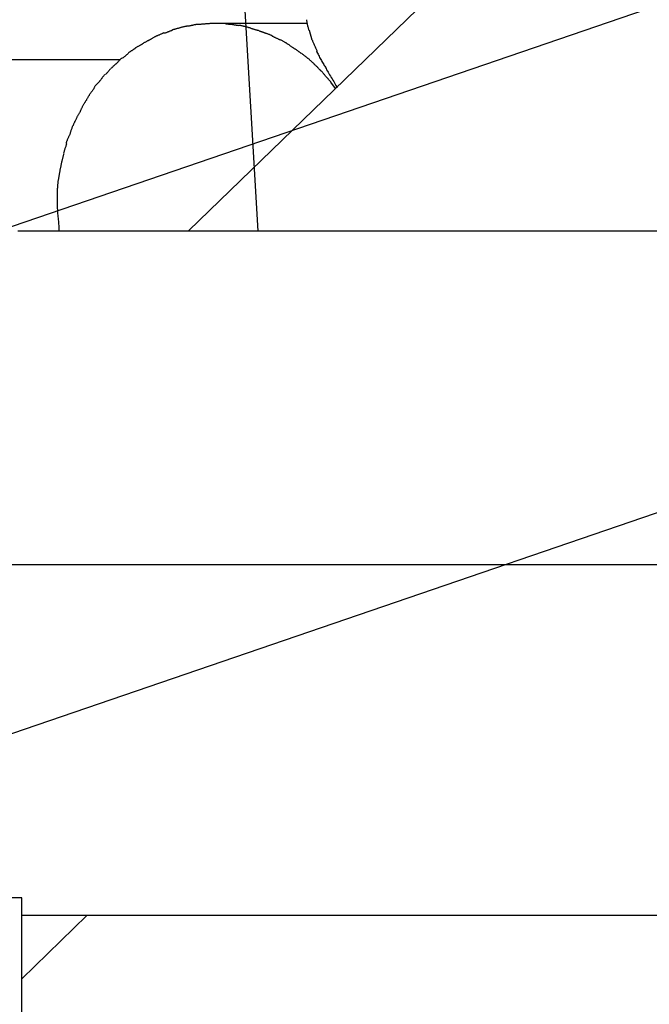
# Model space of a CAD drawing. Extents: x -37.6 to 37.6, y -26.6 to 26.6.
# Drawn here: x -23.7 to -22.3, y -16.7 to -14.5 of the extents above; entities that cross this region are included whole.
import ezdxf

# ---------------------------------------------------------------- set-up
doc = ezdxf.new("R2010")
doc.units = 0
doc.layers.get('0').update_dxf_attribs({"linetype": 'CONTINUOUS'})

msp = doc.modelspace()

# ---------------------------------------------------------------- linework, layer by layer
at = {"color": 0}
for points in [[(-15.994, -7.8301), (-23.3617, -14.9688)], [(-23.5684, -8.7798), (-23.2044, -14.9692)], [(-29.869, -17.0496), (-9.9102, -10.2118)], [(-6.5357, -10.2117), (-26.4945, -17.0495)], [(-23.0936, -14.488), (-23.0936, -14.488), (-23.0934, -14.4891), (-23.0933, -14.4903), (-23.093, -14.4917), (-23.0929, -14.4933), (-23.0924, -14.4948), (-23.0921, -14.4965), (-23.0917, -14.4983), (-23.0914, -14.5001), (-23.0908, -14.5016), (-23.0904, -14.5034), (-23.0898, -14.505), (-23.0895, -14.5068), (-23.0889, -14.5083), (-23.0886, -14.5098), (-23.0882, -14.511), (-23.0879, -14.5124)], [(-23.0936, -14.488), (-23.0936, -14.488), (-23.0934, -14.4891), (-23.0933, -14.4903), (-23.093, -14.4917), (-23.0929, -14.4933), (-23.0924, -14.4948), (-23.0921, -14.4965), (-23.0917, -14.4983), (-23.0914, -14.5001), (-23.0908, -14.5016), (-23.0904, -14.5034), (-23.0898, -14.505), (-23.0895, -14.5068), (-23.0889, -14.5083), (-23.0886, -14.5098), (-23.0882, -14.511), (-23.0879, -14.5124)], [(-23.3995, -14.5124), (-23.3995, -14.5124), (-23.4004, -14.5126), (-23.4014, -14.5129), (-23.4023, -14.5132), (-23.4035, -14.5136), (-23.4046, -14.5139), (-23.4058, -14.5145), (-23.407, -14.5148), (-23.4082, -14.5154), (-23.4093, -14.5157), (-23.4105, -14.5163), (-23.4117, -14.5166), (-23.4129, -14.5172), (-23.4138, -14.5175), (-23.415, -14.5179), (-23.4159, -14.5182), (-23.4171, -14.5186)], [(-23.3995, -14.5124), (-23.3995, -14.5124), (-23.4004, -14.5126), (-23.4014, -14.5129), (-23.4023, -14.5132), (-23.4035, -14.5136), (-23.4046, -14.5139), (-23.4058, -14.5145), (-23.407, -14.5148), (-23.4082, -14.5154), (-23.4093, -14.5157), (-23.4105, -14.5163), (-23.4117, -14.5166), (-23.4129, -14.5172), (-23.4138, -14.5175), (-23.415, -14.5179), (-23.4159, -14.5182), (-23.4171, -14.5186)], [(-23.3811, -14.5062), (-23.3811, -14.5062), (-23.382, -14.5063), (-23.383, -14.5066), (-23.3842, -14.5069), (-23.3854, -14.5072), (-23.3866, -14.5075), (-23.3878, -14.5078), (-23.389, -14.5081), (-23.3904, -14.5086), (-23.3916, -14.5089), (-23.3928, -14.5092), (-23.394, -14.5095), (-23.3954, -14.5099), (-23.3964, -14.5102), (-23.3976, -14.5105), (-23.3986, -14.5108), (-23.3998, -14.5111)], [(-23.3811, -14.5062), (-23.3811, -14.5062), (-23.382, -14.5063), (-23.383, -14.5066), (-23.3842, -14.5069), (-23.3854, -14.5072), (-23.3866, -14.5075), (-23.3878, -14.5078), (-23.389, -14.5081), (-23.3904, -14.5086), (-23.3916, -14.5089), (-23.3928, -14.5092), (-23.394, -14.5095), (-23.3954, -14.5099), (-23.3964, -14.5102), (-23.3976, -14.5105), (-23.3986, -14.5108), (-23.3998, -14.5111)], [(-23.3621, -14.5023), (-23.3621, -14.5023), (-23.363, -14.5023), (-23.364, -14.5023), (-23.3652, -14.5023), (-23.3665, -14.5026), (-23.3677, -14.5027), (-23.3691, -14.503), (-23.3705, -14.5033), (-23.372, -14.5036), (-23.3732, -14.5039), (-23.3746, -14.5042), (-23.3758, -14.5045), (-23.3773, -14.5048), (-23.3785, -14.5051), (-23.3797, -14.5054), (-23.3807, -14.5057), (-23.3819, -14.506)], [(-23.3621, -14.5023), (-23.3621, -14.5023), (-23.363, -14.5023), (-23.364, -14.5023), (-23.3652, -14.5023), (-23.3665, -14.5026), (-23.3677, -14.5027), (-23.3691, -14.503), (-23.3705, -14.5033), (-23.372, -14.5036), (-23.3732, -14.5039), (-23.3746, -14.5042), (-23.3758, -14.5045), (-23.3773, -14.5048), (-23.3785, -14.5051), (-23.3797, -14.5054), (-23.3807, -14.5057), (-23.3819, -14.506)], [(-23.3441, -14.4988), (-23.3441, -14.4988), (-23.345, -14.4988), (-23.346, -14.4989), (-23.347, -14.499), (-23.3482, -14.4993), (-23.3494, -14.4995), (-23.3506, -14.4998), (-23.3518, -14.5001), (-23.3532, -14.5006), (-23.3544, -14.5008), (-23.3556, -14.5011), (-23.3568, -14.5014), (-23.3581, -14.5017), (-23.3591, -14.5018), (-23.3603, -14.5021), (-23.3613, -14.5022), (-23.3625, -14.5024)], [(-23.3441, -14.4988), (-23.3441, -14.4988), (-23.345, -14.4988), (-23.346, -14.4989), (-23.347, -14.499), (-23.3482, -14.4993), (-23.3494, -14.4995), (-23.3506, -14.4998), (-23.3518, -14.5001), (-23.3532, -14.5006), (-23.3544, -14.5008), (-23.3556, -14.5011), (-23.3568, -14.5014), (-23.3581, -14.5017), (-23.3591, -14.5018), (-23.3603, -14.5021), (-23.3613, -14.5022), (-23.3625, -14.5024)], [(-23.3241, -14.4975), (-23.3241, -14.4975), (-23.325, -14.4975), (-23.326, -14.4975), (-23.3272, -14.4975), (-23.3284, -14.4976), (-23.3296, -14.4976), (-23.331, -14.4978), (-23.3323, -14.4978), (-23.3338, -14.4981), (-23.335, -14.4981), (-23.3364, -14.4981), (-23.3376, -14.4981), (-23.3391, -14.4984), (-23.3403, -14.4984), (-23.3415, -14.4985), (-23.3425, -14.4985), (-23.3436, -14.4987)], [(-23.3241, -14.4975), (-23.3241, -14.4975), (-23.325, -14.4975), (-23.326, -14.4975), (-23.3272, -14.4975), (-23.3284, -14.4976), (-23.3296, -14.4976), (-23.331, -14.4978), (-23.3323, -14.4978), (-23.3338, -14.4981), (-23.335, -14.4981), (-23.3364, -14.4981), (-23.3376, -14.4981), (-23.3391, -14.4984), (-23.3403, -14.4984), (-23.3415, -14.4985), (-23.3425, -14.4985), (-23.3436, -14.4987)], [(-23.3051, -14.4962), (-23.3051, -14.4962), (-23.3062, -14.4962), (-23.3074, -14.4962), (-23.3086, -14.4962), (-23.3099, -14.4963), (-23.3111, -14.4963), (-23.3125, -14.4965), (-23.3137, -14.4965), (-23.3152, -14.4968), (-23.3164, -14.4968), (-23.3176, -14.4969), (-23.3188, -14.4969), (-23.3202, -14.4972), (-23.3212, -14.4972), (-23.3224, -14.4973), (-23.3234, -14.4973), (-23.3246, -14.4975)], [(-23.3051, -14.4962), (-23.3051, -14.4962), (-23.3062, -14.4962), (-23.3074, -14.4962), (-23.3086, -14.4962), (-23.3099, -14.4963), (-23.3111, -14.4963), (-23.3125, -14.4965), (-23.3137, -14.4965), (-23.3152, -14.4968), (-23.3164, -14.4968), (-23.3176, -14.4969), (-23.3188, -14.4969), (-23.3202, -14.4972), (-23.3212, -14.4972), (-23.3224, -14.4973), (-23.3234, -14.4973), (-23.3246, -14.4975)], [(-23.2851, -14.4963), (-23.2851, -14.4963), (-23.286, -14.4963), (-23.2869, -14.4963), (-23.2878, -14.4963), (-23.289, -14.4963), (-23.29, -14.4963), (-23.2912, -14.4963), (-23.2924, -14.4963), (-23.2936, -14.4963), (-23.2945, -14.4963), (-23.2957, -14.4963), (-23.2969, -14.4963), (-23.2981, -14.4963), (-23.299, -14.4963), (-23.3002, -14.4963), (-23.3011, -14.4963), (-23.3022, -14.4963), (-23.3022, -14.4963), (-23.3022, -14.4963), (-23.3022, -14.4963), (-23.3022, -14.4963), (-23.3025, -14.4963), (-23.3025, -14.4963), (-23.3028, -14.4963), (-23.3031, -14.4963), (-23.3034, -14.4963), (-23.3034, -14.4963), (-23.3037, -14.4963), (-23.3039, -14.4963), (-23.3042, -14.4963), (-23.3042, -14.4963), (-23.3045, -14.4963), (-23.3045, -14.4963), (-23.3047, -14.4963)], [(-23.2851, -14.4963), (-23.2851, -14.4963), (-23.286, -14.4963), (-23.2869, -14.4963), (-23.2878, -14.4963), (-23.289, -14.4963), (-23.29, -14.4963), (-23.2912, -14.4963), (-23.2924, -14.4963), (-23.2936, -14.4963), (-23.2945, -14.4963), (-23.2957, -14.4963), (-23.2969, -14.4963), (-23.2981, -14.4963), (-23.299, -14.4963), (-23.3002, -14.4963), (-23.3011, -14.4963), (-23.3022, -14.4963), (-23.3022, -14.4963), (-23.3022, -14.4963), (-23.3022, -14.4963), (-23.3022, -14.4963), (-23.3025, -14.4963), (-23.3025, -14.4963), (-23.3028, -14.4963), (-23.3031, -14.4963), (-23.3034, -14.4963), (-23.3034, -14.4963), (-23.3037, -14.4963), (-23.3039, -14.4963), (-23.3042, -14.4963), (-23.3042, -14.4963), (-23.3045, -14.4963), (-23.3045, -14.4963), (-23.3047, -14.4963)], [(-23.092, -14.4962), (-23.3025, -14.4962)], [(-23.2661, -14.4987), (-23.2661, -14.4987), (-23.267, -14.4985), (-23.268, -14.4985), (-23.2691, -14.4982), (-23.2703, -14.4982), (-23.2715, -14.4979), (-23.2727, -14.4977), (-23.2739, -14.4974), (-23.2754, -14.4974), (-23.2766, -14.4971), (-23.2779, -14.4968), (-23.2791, -14.4965), (-23.2806, -14.4965), (-23.2818, -14.4962), (-23.2831, -14.4962), (-23.2843, -14.4962), (-23.2857, -14.4962)], [(-23.2661, -14.4987), (-23.2661, -14.4987), (-23.267, -14.4985), (-23.268, -14.4985), (-23.2691, -14.4982), (-23.2703, -14.4982), (-23.2715, -14.4979), (-23.2727, -14.4977), (-23.2739, -14.4974), (-23.2754, -14.4974), (-23.2766, -14.4971), (-23.2779, -14.4968), (-23.2791, -14.4965), (-23.2806, -14.4965), (-23.2818, -14.4962), (-23.2831, -14.4962), (-23.2843, -14.4962), (-23.2857, -14.4962)], [(-23.2471, -14.5012), (-23.2471, -14.5012), (-23.248, -14.501), (-23.249, -14.501), (-23.2502, -14.5007), (-23.2514, -14.5007), (-23.2526, -14.5004), (-23.2538, -14.5002), (-23.255, -14.4999), (-23.2564, -14.4999), (-23.2576, -14.4996), (-23.2588, -14.4993), (-23.26, -14.499), (-23.2614, -14.499), (-23.2624, -14.4987), (-23.2636, -14.4987), (-23.2646, -14.4987), (-23.2658, -14.4987)], [(-23.2471, -14.5012), (-23.2471, -14.5012), (-23.248, -14.501), (-23.249, -14.501), (-23.2502, -14.5007), (-23.2514, -14.5007), (-23.2526, -14.5004), (-23.2538, -14.5002), (-23.255, -14.4999), (-23.2564, -14.4999), (-23.2576, -14.4996), (-23.2588, -14.4993), (-23.26, -14.499), (-23.2614, -14.499), (-23.2624, -14.4987), (-23.2636, -14.4987), (-23.2646, -14.4987), (-23.2658, -14.4987)], [(-23.2278, -14.5049), (-23.2278, -14.5049), (-23.2287, -14.5045), (-23.2297, -14.5042), (-23.2309, -14.5039), (-23.2321, -14.5036), (-23.2333, -14.5033), (-23.2345, -14.503), (-23.2357, -14.5027), (-23.2371, -14.5024), (-23.2383, -14.5021), (-23.2395, -14.5018), (-23.2407, -14.5015), (-23.2421, -14.5014), (-23.2432, -14.5011), (-23.2444, -14.5011), (-23.2454, -14.5011), (-23.2466, -14.5011)], [(-23.2278, -14.5049), (-23.2278, -14.5049), (-23.2287, -14.5045), (-23.2297, -14.5042), (-23.2309, -14.5039), (-23.2321, -14.5036), (-23.2333, -14.5033), (-23.2345, -14.503), (-23.2357, -14.5027), (-23.2371, -14.5024), (-23.2383, -14.5021), (-23.2395, -14.5018), (-23.2407, -14.5015), (-23.2421, -14.5014), (-23.2432, -14.5011), (-23.2444, -14.5011), (-23.2454, -14.5011), (-23.2466, -14.5011)], [(-23.2086, -14.5112), (-23.2086, -14.5112), (-23.2095, -14.5108), (-23.2105, -14.5105), (-23.2117, -14.5101), (-23.2129, -14.5098), (-23.2141, -14.5092), (-23.2154, -14.5089), (-23.2166, -14.5083), (-23.2181, -14.508), (-23.2193, -14.5074), (-23.2206, -14.507), (-23.2218, -14.5064), (-23.2232, -14.5061), (-23.2243, -14.5057), (-23.2255, -14.5054), (-23.2265, -14.5051), (-23.2277, -14.5049)], [(-23.2086, -14.5112), (-23.2086, -14.5112), (-23.2095, -14.5108), (-23.2105, -14.5105), (-23.2117, -14.5101), (-23.2129, -14.5098), (-23.2141, -14.5092), (-23.2154, -14.5089), (-23.2166, -14.5083), (-23.2181, -14.508), (-23.2193, -14.5074), (-23.2206, -14.507), (-23.2218, -14.5064), (-23.2232, -14.5061), (-23.2243, -14.5057), (-23.2255, -14.5054), (-23.2265, -14.5051), (-23.2277, -14.5049)], [(-23.19, -14.5175), (-23.19, -14.5175), (-23.1909, -14.517), (-23.1919, -14.5167), (-23.1929, -14.5163), (-23.1941, -14.516), (-23.1953, -14.5154), (-23.1965, -14.5151), (-23.1977, -14.5145), (-23.1989, -14.5142), (-23.2001, -14.5136), (-23.2013, -14.5131), (-23.2025, -14.5125), (-23.2037, -14.5122), (-23.2047, -14.5118), (-23.2059, -14.5115), (-23.2069, -14.5112), (-23.2081, -14.511)], [(-23.19, -14.5175), (-23.19, -14.5175), (-23.1909, -14.517), (-23.1919, -14.5167), (-23.1929, -14.5163), (-23.1941, -14.516), (-23.1953, -14.5154), (-23.1965, -14.5151), (-23.1977, -14.5145), (-23.1989, -14.5142), (-23.2001, -14.5136), (-23.2013, -14.5131), (-23.2025, -14.5125), (-23.2037, -14.5122), (-23.2047, -14.5118), (-23.2059, -14.5115), (-23.2069, -14.5112), (-23.2081, -14.511)], [(-23.0876, -14.5117), (-23.081, -14.5337)], [(-23.4515, -14.5345), (-23.4515, -14.5345), (-23.4521, -14.5347), (-23.453, -14.535), (-23.4539, -14.5354), (-23.4551, -14.536), (-23.4562, -14.5365), (-23.4574, -14.5371), (-23.4586, -14.5377), (-23.46, -14.5385), (-23.4611, -14.5391), (-23.4623, -14.5397), (-23.4635, -14.5403), (-23.4647, -14.5412), (-23.4656, -14.5418), (-23.4668, -14.5424), (-23.4677, -14.543), (-23.4686, -14.5437)], [(-23.4515, -14.5345), (-23.4515, -14.5345), (-23.4521, -14.5347), (-23.453, -14.535), (-23.4539, -14.5354), (-23.4551, -14.536), (-23.4562, -14.5365), (-23.4574, -14.5371), (-23.4586, -14.5377), (-23.46, -14.5385), (-23.4611, -14.5391), (-23.4623, -14.5397), (-23.4635, -14.5403), (-23.4647, -14.5412), (-23.4656, -14.5418), (-23.4668, -14.5424), (-23.4677, -14.543), (-23.4686, -14.5437)], [(-23.4354, -14.5252), (-23.4354, -14.5252), (-23.436, -14.5254), (-23.4369, -14.5258), (-23.4378, -14.5262), (-23.439, -14.5268), (-23.4401, -14.5274), (-23.4413, -14.5281), (-23.4425, -14.5287), (-23.4437, -14.5296), (-23.4448, -14.5302), (-23.446, -14.531), (-23.4471, -14.5316), (-23.4483, -14.5324), (-23.4492, -14.5328), (-23.4503, -14.5334), (-23.4512, -14.5338), (-23.4521, -14.5343)], [(-23.4354, -14.5252), (-23.4354, -14.5252), (-23.436, -14.5254), (-23.4369, -14.5258), (-23.4378, -14.5262), (-23.439, -14.5268), (-23.4401, -14.5274), (-23.4413, -14.5281), (-23.4425, -14.5287), (-23.4437, -14.5296), (-23.4448, -14.5302), (-23.446, -14.531), (-23.4471, -14.5316), (-23.4483, -14.5324), (-23.4492, -14.5328), (-23.4503, -14.5334), (-23.4512, -14.5338), (-23.4521, -14.5343)], [(-23.4178, -14.5176), (-23.4178, -14.5176), (-23.4184, -14.5178), (-23.4193, -14.5181), (-23.4203, -14.5185), (-23.4215, -14.5191), (-23.4227, -14.5196), (-23.4239, -14.5202), (-23.4251, -14.5208), (-23.4266, -14.5214), (-23.4278, -14.5219), (-23.429, -14.5225), (-23.4302, -14.523), (-23.4316, -14.5236), (-23.4326, -14.5239), (-23.4338, -14.5245), (-23.4347, -14.5248), (-23.4356, -14.5252)], [(-23.4178, -14.5176), (-23.4178, -14.5176), (-23.4184, -14.5178), (-23.4193, -14.5181), (-23.4203, -14.5185), (-23.4215, -14.5191), (-23.4227, -14.5196), (-23.4239, -14.5202), (-23.4251, -14.5208), (-23.4266, -14.5214), (-23.4278, -14.5219), (-23.429, -14.5225), (-23.4302, -14.523), (-23.4316, -14.5236), (-23.4326, -14.5239), (-23.4338, -14.5245), (-23.4347, -14.5248), (-23.4356, -14.5252)], [(-23.1715, -14.524), (-23.1715, -14.524), (-23.1723, -14.5235), (-23.1732, -14.5232), (-23.1743, -14.5228), (-23.1755, -14.5225), (-23.1767, -14.5219), (-23.178, -14.5215), (-23.1792, -14.5209), (-23.1807, -14.5206), (-23.1819, -14.52), (-23.1833, -14.5195), (-23.1845, -14.5189), (-23.1859, -14.5186), (-23.1869, -14.5182), (-23.1881, -14.5179), (-23.189, -14.5176), (-23.19, -14.5174)], [(-23.1715, -14.524), (-23.1715, -14.524), (-23.1723, -14.5235), (-23.1732, -14.5232), (-23.1743, -14.5228), (-23.1755, -14.5225), (-23.1767, -14.5219), (-23.178, -14.5215), (-23.1792, -14.5209), (-23.1807, -14.5206), (-23.1819, -14.52), (-23.1833, -14.5195), (-23.1845, -14.5189), (-23.1859, -14.5186), (-23.1869, -14.5182), (-23.1881, -14.5179), (-23.189, -14.5176), (-23.19, -14.5174)], [(-23.1549, -14.5331), (-23.1549, -14.5331), (-23.1556, -14.5326), (-23.1565, -14.5323), (-23.1575, -14.5317), (-23.1587, -14.5313), (-23.1598, -14.5307), (-23.161, -14.5301), (-23.1622, -14.5295), (-23.1636, -14.529), (-23.1648, -14.5283), (-23.166, -14.5277), (-23.1672, -14.5271), (-23.1685, -14.5266), (-23.1694, -14.526), (-23.1706, -14.5256), (-23.1715, -14.5252), (-23.1725, -14.525)], [(-23.1549, -14.5331), (-23.1549, -14.5331), (-23.1556, -14.5326), (-23.1565, -14.5323), (-23.1575, -14.5317), (-23.1587, -14.5313), (-23.1598, -14.5307), (-23.161, -14.5301), (-23.1622, -14.5295), (-23.1636, -14.529), (-23.1648, -14.5283), (-23.166, -14.5277), (-23.1672, -14.5271), (-23.1685, -14.5266), (-23.1694, -14.526), (-23.1706, -14.5256), (-23.1715, -14.5252), (-23.1725, -14.525)], [(-23.1372, -14.5426), (-23.1372, -14.5426), (-23.1379, -14.5419), (-23.1388, -14.5413), (-23.1398, -14.5406), (-23.141, -14.54), (-23.1422, -14.5391), (-23.1434, -14.5385), (-23.1446, -14.5378), (-23.146, -14.5372), (-23.1472, -14.5363), (-23.1484, -14.5357), (-23.1496, -14.5351), (-23.1509, -14.5345), (-23.1519, -14.5339), (-23.1531, -14.5335), (-23.154, -14.5332), (-23.155, -14.533)], [(-23.1372, -14.5426), (-23.1372, -14.5426), (-23.1379, -14.5419), (-23.1388, -14.5413), (-23.1398, -14.5406), (-23.141, -14.54), (-23.1422, -14.5391), (-23.1434, -14.5385), (-23.1446, -14.5378), (-23.146, -14.5372), (-23.1472, -14.5363), (-23.1484, -14.5357), (-23.1496, -14.5351), (-23.1509, -14.5345), (-23.1519, -14.5339), (-23.1531, -14.5335), (-23.154, -14.5332), (-23.155, -14.533)], [(-23.0804, -14.5339), (-23.0804, -14.5339), (-23.0799, -14.535), (-23.0795, -14.5363), (-23.0789, -14.5378), (-23.0784, -14.5394), (-23.0775, -14.541), (-23.0769, -14.5428), (-23.076, -14.5446), (-23.0754, -14.5464), (-23.0745, -14.5479), (-23.0736, -14.5497), (-23.0727, -14.5514), (-23.072, -14.5532), (-23.0711, -14.5547), (-23.0705, -14.5563), (-23.0699, -14.5576), (-23.0694, -14.559)], [(-23.0804, -14.5339), (-23.0804, -14.5339), (-23.0799, -14.535), (-23.0795, -14.5363), (-23.0789, -14.5378), (-23.0784, -14.5394), (-23.0775, -14.541), (-23.0769, -14.5428), (-23.076, -14.5446), (-23.0754, -14.5464), (-23.0745, -14.5479), (-23.0736, -14.5497), (-23.0727, -14.5514), (-23.072, -14.5532), (-23.0711, -14.5547), (-23.0705, -14.5563), (-23.0699, -14.5576), (-23.0694, -14.559)], [(-23.4839, -14.5535), (-23.4839, -14.5535), (-23.4845, -14.5538), (-23.4854, -14.5544), (-23.4863, -14.555), (-23.4872, -14.5556), (-23.4881, -14.5562), (-23.4892, -14.5568), (-23.4901, -14.5574), (-23.4913, -14.5582), (-23.4922, -14.5588), (-23.4931, -14.5594), (-23.494, -14.56), (-23.4952, -14.5606), (-23.4961, -14.5612), (-23.497, -14.5618), (-23.4979, -14.5624), (-23.4988, -14.563)], [(-23.4839, -14.5535), (-23.4839, -14.5535), (-23.4845, -14.5538), (-23.4854, -14.5544), (-23.4863, -14.555), (-23.4872, -14.5556), (-23.4881, -14.5562), (-23.4892, -14.5568), (-23.4901, -14.5574), (-23.4913, -14.5582), (-23.4922, -14.5588), (-23.4931, -14.5594), (-23.494, -14.56), (-23.4952, -14.5606), (-23.4961, -14.5612), (-23.497, -14.5618), (-23.4979, -14.5624), (-23.4988, -14.563)], [(-23.4686, -14.5437), (-23.4686, -14.5437), (-23.4692, -14.544), (-23.4701, -14.5446), (-23.471, -14.5452), (-23.4721, -14.5458), (-23.473, -14.5464), (-23.4742, -14.547), (-23.4753, -14.5476), (-23.4765, -14.5483), (-23.4774, -14.5489), (-23.4786, -14.5495), (-23.4796, -14.5501), (-23.4808, -14.5507), (-23.4817, -14.5513), (-23.4827, -14.5519), (-23.4836, -14.5525), (-23.4845, -14.5531)], [(-23.4686, -14.5437), (-23.4686, -14.5437), (-23.4692, -14.544), (-23.4701, -14.5446), (-23.471, -14.5452), (-23.4721, -14.5458), (-23.473, -14.5464), (-23.4742, -14.547), (-23.4753, -14.5476), (-23.4765, -14.5483), (-23.4774, -14.5489), (-23.4786, -14.5495), (-23.4796, -14.5501), (-23.4808, -14.5507), (-23.4817, -14.5513), (-23.4827, -14.5519), (-23.4836, -14.5525), (-23.4845, -14.5531)], [(-23.1213, -14.5533), (-23.1213, -14.5533), (-23.122, -14.5526), (-23.1229, -14.552), (-23.1238, -14.5513), (-23.125, -14.5507), (-23.126, -14.5498), (-23.1272, -14.5491), (-23.1284, -14.5482), (-23.1296, -14.5476), (-23.1307, -14.5467), (-23.1319, -14.5459), (-23.133, -14.545), (-23.1342, -14.5444), (-23.1351, -14.5437), (-23.1362, -14.5431), (-23.1371, -14.5425), (-23.1381, -14.542)], [(-23.1213, -14.5533), (-23.1213, -14.5533), (-23.122, -14.5526), (-23.1229, -14.552), (-23.1238, -14.5513), (-23.125, -14.5507), (-23.126, -14.5498), (-23.1272, -14.5491), (-23.1284, -14.5482), (-23.1296, -14.5476), (-23.1307, -14.5467), (-23.1319, -14.5459), (-23.133, -14.545), (-23.1342, -14.5444), (-23.1351, -14.5437), (-23.1362, -14.5431), (-23.1371, -14.5425), (-23.1381, -14.542)], [(-23.1057, -14.5646), (-23.1057, -14.5646), (-23.1064, -14.5639), (-23.1073, -14.5633), (-23.1082, -14.5626), (-23.1092, -14.562), (-23.1101, -14.5611), (-23.1113, -14.5603), (-23.1122, -14.5594), (-23.1134, -14.5588), (-23.1143, -14.5579), (-23.1155, -14.5571), (-23.1164, -14.5562), (-23.1176, -14.5556), (-23.1185, -14.5549), (-23.1195, -14.5543), (-23.1204, -14.5537), (-23.1214, -14.5532)], [(-23.1057, -14.5646), (-23.1057, -14.5646), (-23.1064, -14.5639), (-23.1073, -14.5633), (-23.1082, -14.5626), (-23.1092, -14.562), (-23.1101, -14.5611), (-23.1113, -14.5603), (-23.1122, -14.5594), (-23.1134, -14.5588), (-23.1143, -14.5579), (-23.1155, -14.5571), (-23.1164, -14.5562), (-23.1176, -14.5556), (-23.1185, -14.5549), (-23.1195, -14.5543), (-23.1204, -14.5537), (-23.1214, -14.5532)], [(-23.9366, -14.578), (-23.5168, -14.578)], [(-23.5134, -14.5747), (-23.5134, -14.5747), (-23.514, -14.5751), (-23.5149, -14.5757), (-23.5157, -14.5764), (-23.5166, -14.5773), (-23.5175, -14.5781), (-23.5184, -14.579), (-23.5193, -14.5799), (-23.5202, -14.5808), (-23.5208, -14.5816), (-23.5217, -14.5825), (-23.5225, -14.5834), (-23.5234, -14.5843), (-23.524, -14.585), (-23.5247, -14.5859), (-23.5253, -14.5865), (-23.5261, -14.5873)], [(-23.5134, -14.5747), (-23.5134, -14.5747), (-23.514, -14.5751), (-23.5149, -14.5757), (-23.5157, -14.5764), (-23.5166, -14.5773), (-23.5175, -14.5781), (-23.5184, -14.579), (-23.5193, -14.5799), (-23.5202, -14.5808), (-23.5208, -14.5816), (-23.5217, -14.5825), (-23.5225, -14.5834), (-23.5234, -14.5843), (-23.524, -14.585), (-23.5247, -14.5859), (-23.5253, -14.5865), (-23.5261, -14.5873)], [(-23.4987, -14.5643), (-23.4987, -14.5643), (-23.4993, -14.5648), (-23.5002, -14.5654), (-23.5011, -14.566), (-23.502, -14.5667), (-23.5029, -14.5673), (-23.5038, -14.5682), (-23.5047, -14.5689), (-23.5056, -14.5698), (-23.5064, -14.5704), (-23.5073, -14.5713), (-23.5082, -14.5719), (-23.5091, -14.5728), (-23.5099, -14.5734), (-23.5108, -14.5741), (-23.5117, -14.5747), (-23.5126, -14.5754)], [(-23.4987, -14.5643), (-23.4987, -14.5643), (-23.4993, -14.5648), (-23.5002, -14.5654), (-23.5011, -14.566), (-23.502, -14.5667), (-23.5029, -14.5673), (-23.5038, -14.5682), (-23.5047, -14.5689), (-23.5056, -14.5698), (-23.5064, -14.5704), (-23.5073, -14.5713), (-23.5082, -14.5719), (-23.5091, -14.5728), (-23.5099, -14.5734), (-23.5108, -14.5741), (-23.5117, -14.5747), (-23.5126, -14.5754)], [(-23.0904, -14.5757), (-23.0904, -14.5757), (-23.091, -14.575), (-23.0919, -14.5744), (-23.0928, -14.5737), (-23.0937, -14.5731), (-23.0946, -14.5722), (-23.0955, -14.5714), (-23.0964, -14.5705), (-23.0976, -14.5699), (-23.0985, -14.569), (-23.0994, -14.5682), (-23.1003, -14.5673), (-23.1014, -14.5667), (-23.1023, -14.5658), (-23.1032, -14.5652), (-23.1041, -14.5646), (-23.105, -14.5641)], [(-23.0904, -14.5757), (-23.0904, -14.5757), (-23.091, -14.575), (-23.0919, -14.5744), (-23.0928, -14.5737), (-23.0937, -14.5731), (-23.0946, -14.5722), (-23.0955, -14.5714), (-23.0964, -14.5705), (-23.0976, -14.5699), (-23.0985, -14.569), (-23.0994, -14.5682), (-23.1003, -14.5673), (-23.1014, -14.5667), (-23.1023, -14.5658), (-23.1032, -14.5652), (-23.1041, -14.5646), (-23.105, -14.5641)], [(-23.0757, -14.5891), (-23.0757, -14.5891), (-23.0762, -14.5883), (-23.0769, -14.5876), (-23.0777, -14.5867), (-23.0786, -14.586), (-23.0795, -14.585), (-23.0805, -14.5841), (-23.0814, -14.5832), (-23.0826, -14.5823), (-23.0835, -14.5812), (-23.0847, -14.5803), (-23.0856, -14.5794), (-23.0868, -14.5785), (-23.0877, -14.5776), (-23.0887, -14.5768), (-23.0896, -14.5761), (-23.0906, -14.5756)], [(-23.0757, -14.5891), (-23.0757, -14.5891), (-23.0762, -14.5883), (-23.0769, -14.5876), (-23.0777, -14.5867), (-23.0786, -14.586), (-23.0795, -14.585), (-23.0805, -14.5841), (-23.0814, -14.5832), (-23.0826, -14.5823), (-23.0835, -14.5812), (-23.0847, -14.5803), (-23.0856, -14.5794), (-23.0868, -14.5785), (-23.0877, -14.5776), (-23.0887, -14.5768), (-23.0896, -14.5761), (-23.0906, -14.5756)], [(-23.0707, -14.5594), (-23.0707, -14.5594), (-23.0695, -14.5615), (-23.0684, -14.5639), (-23.0672, -14.5662), (-23.0661, -14.5686), (-23.0647, -14.5709), (-23.0635, -14.5733), (-23.0622, -14.5757), (-23.061, -14.5781), (-23.0595, -14.5802), (-23.0583, -14.5826), (-23.0568, -14.5849), (-23.0556, -14.5873), (-23.0541, -14.5894), (-23.0529, -14.5916), (-23.0516, -14.5937), (-23.0504, -14.596)], [(-23.0707, -14.5594), (-23.0707, -14.5594), (-23.0695, -14.5615), (-23.0684, -14.5639), (-23.0672, -14.5662), (-23.0661, -14.5686), (-23.0647, -14.5709), (-23.0635, -14.5733), (-23.0622, -14.5757), (-23.061, -14.5781), (-23.0595, -14.5802), (-23.0583, -14.5826), (-23.0568, -14.5849), (-23.0556, -14.5873), (-23.0541, -14.5894), (-23.0529, -14.5916), (-23.0516, -14.5937), (-23.0504, -14.596)], [(-23.5393, -14.5992), (-23.5393, -14.5992), (-23.5398, -14.5997), (-23.5404, -14.6004), (-23.541, -14.6012), (-23.5419, -14.6021), (-23.5425, -14.603), (-23.5434, -14.6039), (-23.5443, -14.6048), (-23.5452, -14.6059), (-23.5458, -14.6068), (-23.5467, -14.6077), (-23.5475, -14.6086), (-23.5484, -14.6096), (-23.549, -14.6103), (-23.5497, -14.6112), (-23.5503, -14.6118), (-23.5511, -14.6126)], [(-23.5393, -14.5992), (-23.5393, -14.5992), (-23.5398, -14.5997), (-23.5404, -14.6004), (-23.541, -14.6012), (-23.5419, -14.6021), (-23.5425, -14.603), (-23.5434, -14.6039), (-23.5443, -14.6048), (-23.5452, -14.6059), (-23.5458, -14.6068), (-23.5467, -14.6077), (-23.5475, -14.6086), (-23.5484, -14.6096), (-23.549, -14.6103), (-23.5497, -14.6112), (-23.5503, -14.6118), (-23.5511, -14.6126)], [(-23.526, -14.5874), (-23.526, -14.5874), (-23.5265, -14.5879), (-23.5272, -14.5885), (-23.5279, -14.5891), (-23.5288, -14.5899), (-23.5296, -14.5905), (-23.5305, -14.5914), (-23.5314, -14.5922), (-23.5325, -14.5931), (-23.5334, -14.5937), (-23.5343, -14.5946), (-23.5352, -14.5954), (-23.5362, -14.5963), (-23.5369, -14.5969), (-23.5378, -14.5976), (-23.5384, -14.5982), (-23.5392, -14.599)], [(-23.526, -14.5874), (-23.526, -14.5874), (-23.5265, -14.5879), (-23.5272, -14.5885), (-23.5279, -14.5891), (-23.5288, -14.5899), (-23.5296, -14.5905), (-23.5305, -14.5914), (-23.5314, -14.5922), (-23.5325, -14.5931), (-23.5334, -14.5937), (-23.5343, -14.5946), (-23.5352, -14.5954), (-23.5362, -14.5963), (-23.5369, -14.5969), (-23.5378, -14.5976), (-23.5384, -14.5982), (-23.5392, -14.599)], [(-23.0625, -14.6023), (-23.0625, -14.6023), (-23.063, -14.6015), (-23.0637, -14.6008), (-23.0645, -14.5999), (-23.0654, -14.5991), (-23.0663, -14.598), (-23.0673, -14.5971), (-23.0682, -14.596), (-23.0694, -14.5951), (-23.0703, -14.5939), (-23.0714, -14.593), (-23.0723, -14.592), (-23.0734, -14.5911), (-23.0742, -14.5902), (-23.0751, -14.5894), (-23.0758, -14.5887), (-23.0766, -14.5882)], [(-23.0625, -14.6023), (-23.0625, -14.6023), (-23.063, -14.6015), (-23.0637, -14.6008), (-23.0645, -14.5999), (-23.0654, -14.5991), (-23.0663, -14.598), (-23.0673, -14.5971), (-23.0682, -14.596), (-23.0694, -14.5951), (-23.0703, -14.5939), (-23.0714, -14.593), (-23.0723, -14.592), (-23.0734, -14.5911), (-23.0742, -14.5902), (-23.0751, -14.5894), (-23.0758, -14.5887), (-23.0766, -14.5882)], [(-23.0502, -14.6161), (-23.0502, -14.6161), (-23.0507, -14.615), (-23.0513, -14.6141), (-23.0519, -14.6132), (-23.0528, -14.6123), (-23.0536, -14.6111), (-23.0545, -14.6102), (-23.0554, -14.6093), (-23.0563, -14.6084), (-23.057, -14.6074), (-23.0579, -14.6065), (-23.0588, -14.6056), (-23.0597, -14.6048), (-23.0603, -14.6039), (-23.0612, -14.6032), (-23.0618, -14.6026), (-23.0626, -14.6021)], [(-23.0502, -14.6161), (-23.0502, -14.6161), (-23.0507, -14.615), (-23.0513, -14.6141), (-23.0519, -14.6132), (-23.0528, -14.6123), (-23.0536, -14.6111), (-23.0545, -14.6102), (-23.0554, -14.6093), (-23.0563, -14.6084), (-23.057, -14.6074), (-23.0579, -14.6065), (-23.0588, -14.6056), (-23.0597, -14.6048), (-23.0603, -14.6039), (-23.0612, -14.6032), (-23.0618, -14.6026), (-23.0626, -14.6021)], [(-23.0505, -14.5965), (-23.0505, -14.5965), (-23.049, -14.5989), (-23.0476, -14.6016), (-23.0459, -14.6044), (-23.0444, -14.6074), (-23.0425, -14.6103), (-23.0407, -14.6133), (-23.0389, -14.6163), (-23.0371, -14.6195), (-23.0351, -14.6225), (-23.0333, -14.6255), (-23.0315, -14.6285), (-23.0298, -14.6316), (-23.0281, -14.6344), (-23.0266, -14.6373), (-23.0252, -14.64), (-23.024, -14.6427)], [(-23.0505, -14.5965), (-23.0505, -14.5965), (-23.049, -14.5989), (-23.0476, -14.6016), (-23.0459, -14.6044), (-23.0444, -14.6074), (-23.0425, -14.6103), (-23.0407, -14.6133), (-23.0389, -14.6163), (-23.0371, -14.6195), (-23.0351, -14.6225), (-23.0333, -14.6255), (-23.0315, -14.6285), (-23.0298, -14.6316), (-23.0281, -14.6344), (-23.0266, -14.6373), (-23.0252, -14.64), (-23.024, -14.6427)], [(-23.5525, -14.6124), (-23.5525, -14.6124), (-23.553, -14.6129), (-23.5536, -14.6135), (-23.5542, -14.6142), (-23.5549, -14.6151), (-23.5555, -14.6159), (-23.5563, -14.6168), (-23.5569, -14.6177), (-23.5578, -14.6187), (-23.5584, -14.6196), (-23.5591, -14.6205), (-23.5597, -14.6214), (-23.5606, -14.6224), (-23.5612, -14.6233), (-23.5619, -14.6242), (-23.5625, -14.6251), (-23.5633, -14.6262)], [(-23.5525, -14.6124), (-23.5525, -14.6124), (-23.553, -14.6129), (-23.5536, -14.6135), (-23.5542, -14.6142), (-23.5549, -14.6151), (-23.5555, -14.6159), (-23.5563, -14.6168), (-23.5569, -14.6177), (-23.5578, -14.6187), (-23.5584, -14.6196), (-23.5591, -14.6205), (-23.5597, -14.6214), (-23.5606, -14.6224), (-23.5612, -14.6233), (-23.5619, -14.6242), (-23.5625, -14.6251), (-23.5633, -14.6262)], [(-23.0383, -14.6294), (-23.0383, -14.6294), (-23.0388, -14.6285), (-23.0394, -14.6276), (-23.04, -14.6267), (-23.0409, -14.626), (-23.0415, -14.6251), (-23.0424, -14.6242), (-23.0433, -14.6233), (-23.0442, -14.6227), (-23.0448, -14.6218), (-23.0457, -14.6209), (-23.0465, -14.62), (-23.0474, -14.6194), (-23.048, -14.6185), (-23.0488, -14.6176), (-23.0494, -14.6167), (-23.0502, -14.6161)], [(-23.0383, -14.6294), (-23.0383, -14.6294), (-23.0388, -14.6285), (-23.0394, -14.6276), (-23.04, -14.6267), (-23.0409, -14.626), (-23.0415, -14.6251), (-23.0424, -14.6242), (-23.0433, -14.6233), (-23.0442, -14.6227), (-23.0448, -14.6218), (-23.0457, -14.6209), (-23.0465, -14.62), (-23.0474, -14.6194), (-23.048, -14.6185), (-23.0488, -14.6176), (-23.0494, -14.6167), (-23.0502, -14.6161)], [(-23.576, -14.642), (-23.576, -14.642), (-23.5766, -14.6429), (-23.5772, -14.6438), (-23.5778, -14.6447), (-23.5786, -14.6458), (-23.5792, -14.6467), (-23.5801, -14.6479), (-23.5807, -14.6488), (-23.5816, -14.65), (-23.5822, -14.6509), (-23.583, -14.652), (-23.5836, -14.6529), (-23.5845, -14.6541), (-23.5851, -14.655), (-23.5859, -14.656), (-23.5865, -14.6569), (-23.5873, -14.658)], [(-23.576, -14.642), (-23.576, -14.642), (-23.5766, -14.6429), (-23.5772, -14.6438), (-23.5778, -14.6447), (-23.5786, -14.6458), (-23.5792, -14.6467), (-23.5801, -14.6479), (-23.5807, -14.6488), (-23.5816, -14.65), (-23.5822, -14.6509), (-23.583, -14.652), (-23.5836, -14.6529), (-23.5845, -14.6541), (-23.5851, -14.655), (-23.5859, -14.656), (-23.5865, -14.6569), (-23.5873, -14.658)], [(-23.5635, -14.6265), (-23.5635, -14.6265), (-23.5638, -14.627), (-23.5644, -14.6277), (-23.565, -14.6286), (-23.5659, -14.6295), (-23.5668, -14.6304), (-23.5678, -14.6315), (-23.5687, -14.6324), (-23.5699, -14.6336), (-23.5708, -14.6345), (-23.5719, -14.6356), (-23.5728, -14.6365), (-23.5738, -14.6376), (-23.5745, -14.6385), (-23.5753, -14.6394), (-23.5758, -14.6401), (-23.5764, -14.641)], [(-23.5635, -14.6265), (-23.5635, -14.6265), (-23.5638, -14.627), (-23.5644, -14.6277), (-23.565, -14.6286), (-23.5659, -14.6295), (-23.5668, -14.6304), (-23.5678, -14.6315), (-23.5687, -14.6324), (-23.5699, -14.6336), (-23.5708, -14.6345), (-23.5719, -14.6356), (-23.5728, -14.6365), (-23.5738, -14.6376), (-23.5745, -14.6385), (-23.5753, -14.6394), (-23.5758, -14.6401), (-23.5764, -14.641)], [(-23.027, -14.6445), (-23.0381, -14.6299)], [(-23.5873, -14.6582), (-23.5873, -14.6582), (-23.5879, -14.6591), (-23.5885, -14.66), (-23.5891, -14.6609), (-23.5897, -14.662), (-23.5903, -14.6629), (-23.5909, -14.6641), (-23.5915, -14.6651), (-23.5921, -14.6663), (-23.5927, -14.6672), (-23.5933, -14.6684), (-23.5939, -14.6693), (-23.5945, -14.6705), (-23.5951, -14.6714), (-23.5957, -14.6725), (-23.5963, -14.6734), (-23.5971, -14.6746)], [(-23.5873, -14.6582), (-23.5873, -14.6582), (-23.5879, -14.6591), (-23.5885, -14.66), (-23.5891, -14.6609), (-23.5897, -14.662), (-23.5903, -14.6629), (-23.5909, -14.6641), (-23.5915, -14.6651), (-23.5921, -14.6663), (-23.5927, -14.6672), (-23.5933, -14.6684), (-23.5939, -14.6693), (-23.5945, -14.6705), (-23.5951, -14.6714), (-23.5957, -14.6725), (-23.5963, -14.6734), (-23.5971, -14.6746)], [(-23.607, -14.6927), (-23.607, -14.6927), (-23.6073, -14.6936), (-23.6077, -14.6947), (-23.6083, -14.6959), (-23.6089, -14.6971), (-23.6095, -14.6983), (-23.6103, -14.6995), (-23.6111, -14.7007), (-23.612, -14.7021), (-23.6126, -14.7033), (-23.6135, -14.7045), (-23.6141, -14.7057), (-23.615, -14.7071), (-23.6156, -14.7081), (-23.6162, -14.7093), (-23.6166, -14.7103), (-23.6172, -14.7115)], [(-23.607, -14.6927), (-23.607, -14.6927), (-23.6073, -14.6936), (-23.6077, -14.6947), (-23.6083, -14.6959), (-23.6089, -14.6971), (-23.6095, -14.6983), (-23.6103, -14.6995), (-23.6111, -14.7007), (-23.612, -14.7021), (-23.6126, -14.7033), (-23.6135, -14.7045), (-23.6141, -14.7057), (-23.615, -14.7071), (-23.6156, -14.7081), (-23.6162, -14.7093), (-23.6166, -14.7103), (-23.6172, -14.7115)], [(-23.597, -14.6744), (-23.597, -14.6744), (-23.5976, -14.6753), (-23.5982, -14.6763), (-23.5988, -14.6773), (-23.5996, -14.6785), (-23.6002, -14.6797), (-23.6011, -14.6809), (-23.6017, -14.6821), (-23.6026, -14.6835), (-23.6032, -14.6847), (-23.6038, -14.6859), (-23.6044, -14.6871), (-23.6051, -14.6885), (-23.6055, -14.6895), (-23.6061, -14.6907), (-23.6065, -14.6917), (-23.6071, -14.6929)], [(-23.597, -14.6744), (-23.597, -14.6744), (-23.5976, -14.6753), (-23.5982, -14.6763), (-23.5988, -14.6773), (-23.5996, -14.6785), (-23.6002, -14.6797), (-23.6011, -14.6809), (-23.6017, -14.6821), (-23.6026, -14.6835), (-23.6032, -14.6847), (-23.6038, -14.6859), (-23.6044, -14.6871), (-23.6051, -14.6885), (-23.6055, -14.6895), (-23.6061, -14.6907), (-23.6065, -14.6917), (-23.6071, -14.6929)], [(-23.617, -14.7111), (-23.617, -14.7111), (-23.6173, -14.712), (-23.6177, -14.713), (-23.6181, -14.7141), (-23.6187, -14.7153), (-23.6192, -14.7165), (-23.6198, -14.7177), (-23.6204, -14.7189), (-23.6212, -14.7203), (-23.6217, -14.7215), (-23.6223, -14.7227), (-23.6229, -14.7239), (-23.6235, -14.7253), (-23.6239, -14.7263), (-23.6245, -14.7275), (-23.6249, -14.7285), (-23.6255, -14.7297)], [(-23.617, -14.7111), (-23.617, -14.7111), (-23.6173, -14.712), (-23.6177, -14.713), (-23.6181, -14.7141), (-23.6187, -14.7153), (-23.6192, -14.7165), (-23.6198, -14.7177), (-23.6204, -14.7189), (-23.6212, -14.7203), (-23.6217, -14.7215), (-23.6223, -14.7227), (-23.6229, -14.7239), (-23.6235, -14.7253), (-23.6239, -14.7263), (-23.6245, -14.7275), (-23.6249, -14.7285), (-23.6255, -14.7297)], [(-23.6261, -14.7292), (-23.6261, -14.7292), (-23.6264, -14.7301), (-23.6267, -14.7313), (-23.627, -14.7325), (-23.6276, -14.7339), (-23.6279, -14.7353), (-23.6285, -14.7368), (-23.629, -14.7383), (-23.6296, -14.7398), (-23.6299, -14.7412), (-23.6305, -14.7427), (-23.6308, -14.7441), (-23.6314, -14.7456), (-23.6317, -14.7468), (-23.6322, -14.7481), (-23.6325, -14.7493), (-23.6331, -14.7505)], [(-23.6261, -14.7292), (-23.6261, -14.7292), (-23.6264, -14.7301), (-23.6267, -14.7313), (-23.627, -14.7325), (-23.6276, -14.7339), (-23.6279, -14.7353), (-23.6285, -14.7368), (-23.629, -14.7383), (-23.6296, -14.7398), (-23.6299, -14.7412), (-23.6305, -14.7427), (-23.6308, -14.7441), (-23.6314, -14.7456), (-23.6317, -14.7468), (-23.6322, -14.7481), (-23.6325, -14.7493), (-23.6331, -14.7505)], [(-23.633, -14.7502), (-23.633, -14.7502), (-23.6333, -14.7509), (-23.6337, -14.7518), (-23.6343, -14.7529), (-23.6349, -14.7542), (-23.6355, -14.7554), (-23.6361, -14.7568), (-23.6367, -14.7582), (-23.6374, -14.7597), (-23.6379, -14.7609), (-23.6385, -14.7624), (-23.639, -14.7637), (-23.6396, -14.7652), (-23.6399, -14.7663), (-23.6403, -14.7675), (-23.6404, -14.7684), (-23.6406, -14.7694)], [(-23.633, -14.7502), (-23.633, -14.7502), (-23.6333, -14.7509), (-23.6337, -14.7518), (-23.6343, -14.7529), (-23.6349, -14.7542), (-23.6355, -14.7554), (-23.6361, -14.7568), (-23.6367, -14.7582), (-23.6374, -14.7597), (-23.6379, -14.7609), (-23.6385, -14.7624), (-23.639, -14.7637), (-23.6396, -14.7652), (-23.6399, -14.7663), (-23.6403, -14.7675), (-23.6404, -14.7684), (-23.6406, -14.7694)], [(-23.6397, -14.7701), (-23.6397, -14.7701), (-23.64, -14.771), (-23.6403, -14.7722), (-23.6406, -14.7734), (-23.6412, -14.7749), (-23.6415, -14.7763), (-23.6421, -14.7778), (-23.6426, -14.7793), (-23.6432, -14.7808), (-23.6435, -14.7822), (-23.6441, -14.7837), (-23.6445, -14.7851), (-23.6451, -14.7866), (-23.6454, -14.7878), (-23.6459, -14.7891), (-23.6462, -14.7903), (-23.6468, -14.7915)], [(-23.6397, -14.7701), (-23.6397, -14.7701), (-23.64, -14.771), (-23.6403, -14.7722), (-23.6406, -14.7734), (-23.6412, -14.7749), (-23.6415, -14.7763), (-23.6421, -14.7778), (-23.6426, -14.7793), (-23.6432, -14.7808), (-23.6435, -14.7822), (-23.6441, -14.7837), (-23.6445, -14.7851), (-23.6451, -14.7866), (-23.6454, -14.7878), (-23.6459, -14.7891), (-23.6462, -14.7903), (-23.6468, -14.7915)], [(-23.6466, -14.7923), (-23.6466, -14.7923), (-23.6466, -14.7931), (-23.6467, -14.7942), (-23.6469, -14.7954), (-23.6472, -14.7969), (-23.6475, -14.7983), (-23.648, -14.7998), (-23.6483, -14.8013), (-23.6489, -14.803), (-23.6492, -14.8045), (-23.6497, -14.806), (-23.65, -14.8075), (-23.6505, -14.8091), (-23.6507, -14.8103), (-23.651, -14.8117), (-23.6511, -14.8128), (-23.6513, -14.8139)], [(-23.6466, -14.7923), (-23.6466, -14.7923), (-23.6466, -14.7931), (-23.6467, -14.7942), (-23.6469, -14.7954), (-23.6472, -14.7969), (-23.6475, -14.7983), (-23.648, -14.7998), (-23.6483, -14.8013), (-23.6489, -14.803), (-23.6492, -14.8045), (-23.6497, -14.806), (-23.65, -14.8075), (-23.6505, -14.8091), (-23.6507, -14.8103), (-23.651, -14.8117), (-23.6511, -14.8128), (-23.6513, -14.8139)], [(-23.6515, -14.8131), (-23.6515, -14.8131), (-23.6515, -14.8138), (-23.6516, -14.8148), (-23.6517, -14.8159), (-23.652, -14.8173), (-23.6523, -14.8187), (-23.6526, -14.8203), (-23.6529, -14.8218), (-23.6534, -14.8236), (-23.6537, -14.8251), (-23.654, -14.8268), (-23.6543, -14.8283), (-23.6547, -14.8299), (-23.6548, -14.8311), (-23.6551, -14.8324), (-23.6552, -14.8334), (-23.6554, -14.8344)], [(-23.6515, -14.8131), (-23.6515, -14.8131), (-23.6515, -14.8138), (-23.6516, -14.8148), (-23.6517, -14.8159), (-23.652, -14.8173), (-23.6523, -14.8187), (-23.6526, -14.8203), (-23.6529, -14.8218), (-23.6534, -14.8236), (-23.6537, -14.8251), (-23.654, -14.8268), (-23.6543, -14.8283), (-23.6547, -14.8299), (-23.6548, -14.8311), (-23.6551, -14.8324), (-23.6552, -14.8334), (-23.6554, -14.8344)], [(-23.6558, -14.8348), (-23.659, -14.8542)], [(-23.6596, -14.8549), (-23.6596, -14.8549), (-23.6596, -14.8561), (-23.6596, -14.8574), (-23.6596, -14.8587), (-23.6598, -14.8602), (-23.6598, -14.8616), (-23.6601, -14.8631), (-23.6601, -14.8646), (-23.6604, -14.8663), (-23.6604, -14.8678), (-23.6606, -14.8694), (-23.6606, -14.8709), (-23.6609, -14.8727), (-23.6609, -14.8742), (-23.6611, -14.8759), (-23.6611, -14.8774), (-23.6613, -14.8791)], [(-23.6596, -14.8549), (-23.6596, -14.8549), (-23.6596, -14.8561), (-23.6596, -14.8574), (-23.6596, -14.8587), (-23.6598, -14.8602), (-23.6598, -14.8616), (-23.6601, -14.8631), (-23.6601, -14.8646), (-23.6604, -14.8663), (-23.6604, -14.8678), (-23.6606, -14.8694), (-23.6606, -14.8709), (-23.6609, -14.8727), (-23.6609, -14.8742), (-23.6611, -14.8759), (-23.6611, -14.8774), (-23.6613, -14.8791)], [(-23.6613, -14.8791), (-23.6613, -14.8791), (-23.6613, -14.8798), (-23.6613, -14.8807), (-23.6613, -14.8817), (-23.6613, -14.8829), (-23.6613, -14.884), (-23.6613, -14.8852), (-23.6613, -14.8864), (-23.6613, -14.8876), (-23.6613, -14.8887), (-23.6613, -14.8899), (-23.6613, -14.8911), (-23.6613, -14.8923), (-23.6613, -14.8933), (-23.6613, -14.8945), (-23.6613, -14.8954), (-23.6613, -14.8964), (-23.6613, -14.8964), (-23.6613, -14.8974), (-23.6613, -14.8986), (-23.6613, -14.8999), (-23.6613, -14.9014), (-23.6613, -14.9028), (-23.6613, -14.9043), (-23.6613, -14.9058), (-23.6613, -14.9073), (-23.6613, -14.9087), (-23.6613, -14.9102), (-23.6613, -14.9116), (-23.6613, -14.9131), (-23.6613, -14.9143), (-23.6613, -14.9157), (-23.6613, -14.9169), (-23.6613, -14.9182)], [(-23.6613, -14.8791), (-23.6613, -14.8791), (-23.6613, -14.8798), (-23.6613, -14.8807), (-23.6613, -14.8817), (-23.6613, -14.8829), (-23.6613, -14.884), (-23.6613, -14.8852), (-23.6613, -14.8864), (-23.6613, -14.8876), (-23.6613, -14.8887), (-23.6613, -14.8899), (-23.6613, -14.8911), (-23.6613, -14.8923), (-23.6613, -14.8933), (-23.6613, -14.8945), (-23.6613, -14.8954), (-23.6613, -14.8964), (-23.6613, -14.8964), (-23.6613, -14.8974), (-23.6613, -14.8986), (-23.6613, -14.8999), (-23.6613, -14.9014), (-23.6613, -14.9028), (-23.6613, -14.9043), (-23.6613, -14.9058), (-23.6613, -14.9073), (-23.6613, -14.9087), (-23.6613, -14.9102), (-23.6613, -14.9116), (-23.6613, -14.9131), (-23.6613, -14.9143), (-23.6613, -14.9157), (-23.6613, -14.9169), (-23.6613, -14.9182)], [(-23.6608, -14.9171), (-23.6608, -14.9171), (-23.6606, -14.92), (-23.6605, -14.9231), (-23.6602, -14.9263), (-23.6601, -14.9297), (-23.6597, -14.933), (-23.6594, -14.9365), (-23.6591, -14.9399), (-23.6588, -14.9435), (-23.6583, -14.9468), (-23.658, -14.9502), (-23.6577, -14.9533), (-23.6574, -14.9565), (-23.6571, -14.9593), (-23.657, -14.9622), (-23.6569, -14.9647), (-23.6569, -14.9672)], [(-23.6608, -14.9171), (-23.6608, -14.9171), (-23.6606, -14.92), (-23.6605, -14.9231), (-23.6602, -14.9263), (-23.6601, -14.9297), (-23.6597, -14.933), (-23.6594, -14.9365), (-23.6591, -14.9399), (-23.6588, -14.9435), (-23.6583, -14.9468), (-23.658, -14.9502), (-23.6577, -14.9533), (-23.6574, -14.9565), (-23.6571, -14.9593), (-23.657, -14.9622), (-23.6569, -14.9647), (-23.6569, -14.9672)], [(-23.7509, -14.9688), (-19.9995, -14.9688)], [(-25.9686, -15.7285), (-22.2171, -15.7285)], [(-23.7417, -16.4882), (-24.4348, -16.4882)], [(-23.7417, -17.2884), (-23.7417, -16.4882)], [(-22.2171, -16.5287), (-23.7417, -16.5287)], [(-23.5933, -16.5287), (-23.7417, -16.6725)]]:
    msp.add_lwpolyline(points, dxfattribs=at)

doc.saveas('drawing.dxf')
